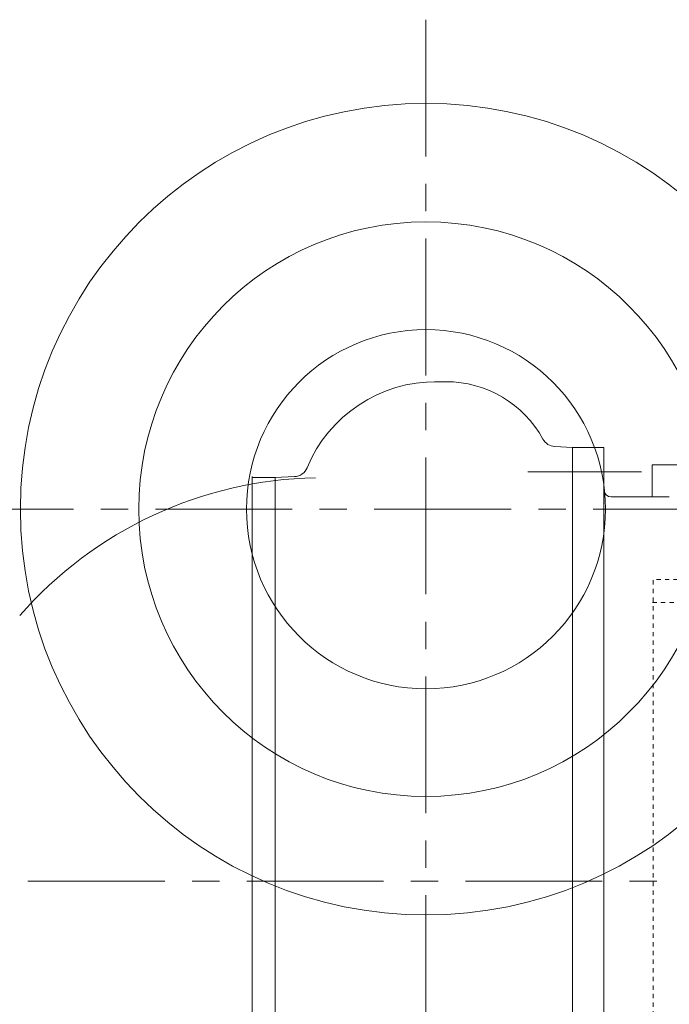
# Model space of a CAD drawing. Units: millimetres. Extents: x 0 to 559189, y 1 to 426050.
# Drawn here: x 257424 to 268918, y 192621 to 210032 of the extents above; entities that cross this region are included whole.
import ezdxf

# ---------------------------------------------------------------- set-up
doc = ezdxf.new("R2010")
doc.units = ezdxf.units.MM
doc.header["$LTSCALE"] = 25.4
doc.linetypes.add('CENTER', pattern=[50.8, 31.75, -6.35, 6.35, -6.35])
doc.linetypes.add('EB_DASH', pattern=[6, 3, -3])
for name, color, linetype, lineweight in [('CAXA0', 7, 'Continuous', 5), ('CAXA1', 5, 'CENTER', 5), ('CAXA2', 6, 'EB_DASH', 5)]:
    doc.layers.add(name, color=color, linetype=linetype, lineweight=lineweight)

msp = doc.modelspace()

# ---------------------------------------------------------------- linework, layer by layer
at = {"color": 7, "lineweight": 5}
for radius in [7175.49, 5079.99, 3175]:
    msp.add_circle((264612.35, 201375.96), radius, dxfattribs=at)
at = {"layer": 'CAXA0', "color": 7, "linetype": 'Continuous', "lineweight": 5}
for p, q in [((264760.88, 203630.05), (264968.21, 203630.05)), ((267203.41, 202468), (266891.84, 202484.33)), ((267203.41, 202468), (267203.41, 187126.4)), ((267203.41, 202468), (267762.21, 202468)), ((267762.21, 202468), (267762.21, 187126.4)), ((268613.04, 201591.7), (268613.04, 202163.44)), ((307983.04, 202163.44), (268613.04, 202163.44)), ((261539.19, 187659.8), (261539.19, 201952.57)), ((261539.19, 201934.6), (261945.59, 201934.6)), ((261539.19, 201934.6), (261539.19, 200880.37)), ((261945.59, 201934.6), (262288.33, 201952.57)), ((261945.59, 201943.59), (261945.59, 187659.8)), ((267889.21, 201591.7), (268917.9, 201591.7))]:
    msp.add_line(p, q, dxfattribs=at)
for centre, radius, start, end in [((264786.13, 201166.25), 2463.93, 89.412819, 157.503254), ((264968.21, 201674.25), 1955.8, 28.774883, 89.999999), ((266905.14, 202737.98), 254, 208.774902, 266.999993), ((262275.04, 202206.22), 254, 273.000002, 337.503248), ((262798.59, 194797.2), 7137.4, 91.138349, 138.847674), ((267889.21, 201718.7), 127, 180, 270)]:
    msp.add_arc(centre, radius, start, end, dxfattribs=at)
at = {"layer": 'CAXA1', "linetype": 'CENTER', "lineweight": 5, "ltscale": 3}
for p, q in [((264612.35, 210032.09), (264612.59, 185102.27)), ((266415.88, 202036.2), (268423.08, 202036.2)), ((255956.22, 201375.96), (273268.48, 201375.96)), ((279345.02, 194797.36), (212092.09, 194797.36))]:
    msp.add_line(p, q, dxfattribs=at)
at = {"layer": 'CAXA2', "color": 7, "linetype": 'EB_DASH', "lineweight": 5}
for p, q in [((307475.04, 200131.44), (268613.04, 200131.44)), ((268632.08, 188002.7), (268632.08, 200131.44)), ((282867.51, 199725.04), (268613.04, 199725.04))]:
    msp.add_line(p, q, dxfattribs=at)

doc.saveas('drawing.dxf')
